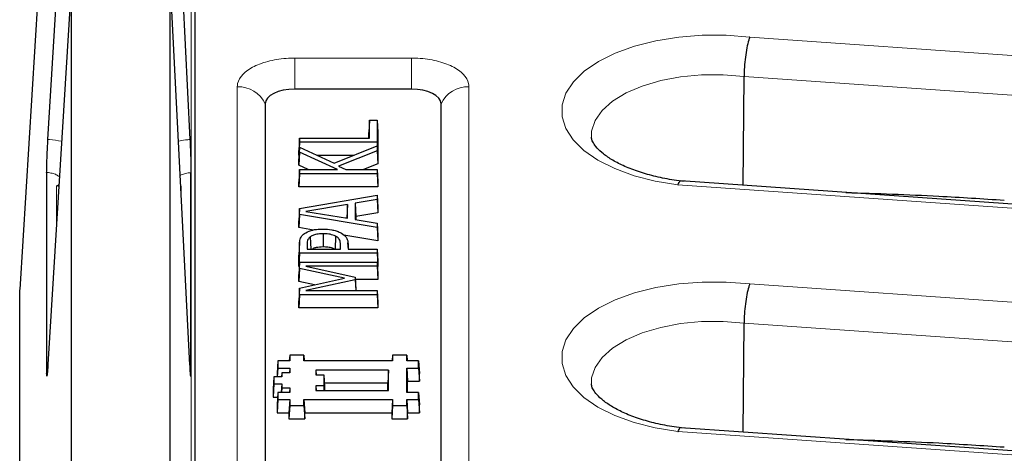
# Model space of a CAD drawing. Units: millimetres. Extents: x 0 to 420, y 0 to 297.
# Drawn here: x 247 to 272, y 147 to 158 of the extents above; entities that cross this region are included whole.
import ezdxf

# ---------------------------------------------------------------- set-up
doc = ezdxf.new("R2010")
doc.units = ezdxf.units.MM

msp = doc.modelspace()

# ---------------------------------------------------------------- linework, layer by layer
at = {"color": 7, "linetype": 'Continuous', "lineweight": 25}
for p, q in [((248.3314, 172.1177), (247.0212, 151.1221)), ((251.4562, 124.1404), (251.4562, 167.145)), ((247.735, 154.9232), (248.3312, 164.9241)), ((250.8312, 164.9241), (251.3281, 154.9191)), ((248.3312, 158.9241), (247.735, 149.2215)), ((248.3312, 120.9863), (248.3312, 158.9241)), ((250.8312, 122.6737), (250.8312, 158.9241)), ((251.3281, 149.2174), (250.8312, 158.9241)), ((265.3251, 153.7595), (265.3462, 156.518)), ((256.931, 156.1968), (253.9814, 156.1968)), ((253.2324, 155.8224), (253.2324, 134.0975)), ((257.68, 134.0975), (257.68, 155.8224)), ((255.873, 155.4129), (255.8534, 155.098)), ((255.873, 154.9572), (255.873, 155.4129)), ((255.873, 155.4129), (256.0615, 155.4129)), ((256.0615, 155.4129), (256.0615, 154.8503)), ((256.0615, 155.4129), (256.0812, 155.098)), ((254.1009, 154.9572), (254.0812, 154.6423)), ((254.1009, 154.8503), (254.1009, 154.9572)), ((254.1009, 154.9572), (255.873, 154.9572)), ((255.8534, 154.9572), (255.8534, 155.098)), ((256.0812, 155.098), (256.0812, 154.5157)), ((254.1009, 154.8503), (254.0812, 154.5157)), ((254.1009, 154.7291), (254.0812, 154.4271)), ((256.0615, 154.8503), (254.1009, 154.8503)), ((254.1009, 154.5962), (254.1009, 154.7291)), ((254.1009, 154.7291), (254.9734, 154.318)), ((254.9734, 154.318), (256.0615, 154.7566)), ((256.0615, 154.8503), (256.0812, 154.5157)), ((256.0615, 154.7566), (256.0615, 154.6344)), ((256.0615, 154.7566), (256.0812, 154.4524)), ((254.0812, 154.5157), (254.0812, 154.6423)), ((254.1009, 154.5962), (254.0812, 154.2671)), ((254.087, 154.5157), (254.0812, 154.5157)), ((255.0608, 154.1598), (254.1009, 154.5962)), ((255.4639, 154.5157), (254.5537, 154.5157)), ((256.0615, 154.6344), (255.0878, 154.2451)), ((256.0615, 154.6344), (256.0812, 154.3049)), ((256.0812, 154.5157), (256.0771, 154.5157)), ((256.0812, 154.4524), (256.0812, 154.3049)), ((254.0812, 154.2671), (254.0812, 154.4271)), ((254.3173, 154.1598), (254.0812, 154.2671)), ((255.0878, 154.2451), (255.2745, 154.1598)), ((256.0812, 154.3049), (255.7182, 154.1598)), ((247.7032, 154.0845), (247.7032, 149.0075)), ((251.3546, 149.0032), (251.3546, 154.0801)), ((254.1009, 154.1598), (254.0812, 153.8448)), ((254.1009, 154.0528), (254.0812, 153.7183)), ((254.1009, 154.0528), (254.1009, 154.1598)), ((254.1009, 154.1598), (255.0608, 154.1598)), ((256.0615, 154.0528), (254.1009, 154.0528)), ((255.2745, 154.1598), (256.0615, 154.1598)), ((256.0615, 154.1598), (256.0615, 154.0528)), ((256.0615, 154.1598), (256.0812, 153.8448)), ((256.0615, 154.0528), (256.0812, 153.7183)), ((254.0812, 153.7183), (254.0812, 153.8448)), ((256.0812, 153.7183), (254.0812, 153.7183)), ((256.0812, 153.8448), (256.0812, 153.7183)), ((285.2077, 152.37), (263.7449, 153.8699)), ((254.1009, 153.1758), (256.0615, 153.5103)), ((256.0615, 153.5103), (256.0615, 153.3974)), ((256.0615, 153.5103), (256.0812, 153.1993)), ((255.316, 153.275), (254.2604, 153.0996)), ((255.316, 153.275), (255.2964, 152.9366)), ((255.316, 152.925), (255.316, 153.275)), ((256.0615, 153.3974), (255.5046, 153.3059)), ((255.5046, 153.3059), (255.5046, 152.8939)), ((255.5046, 153.3059), (255.5242, 152.974)), ((256.0615, 153.3974), (256.0812, 153.0656)), ((256.0812, 153.1993), (256.0812, 153.0656)), ((254.1009, 153.1758), (254.0812, 152.8581)), ((254.1009, 153.0241), (254.0812, 152.6923)), ((254.1009, 153.0241), (254.1009, 153.1758)), ((256.0615, 152.6897), (254.1009, 153.0241)), ((254.2604, 153.0996), (255.316, 152.925)), ((255.2964, 152.9366), (255.2711, 152.9324)), ((255.2964, 152.9282), (255.2964, 152.9366)), ((256.0812, 153.0656), (255.5242, 152.974)), ((255.5242, 152.974), (255.5242, 152.8907)), ((254.0812, 152.6923), (254.0812, 152.8581)), ((254.4563, 152.6284), (254.0812, 152.6923)), ((255.5046, 152.8939), (256.0615, 152.8025)), ((256.0615, 152.8025), (256.0615, 152.6897)), ((256.0615, 152.8025), (256.0812, 152.4849)), ((256.0615, 152.6897), (256.0812, 152.3512)), ((254.3702, 152.4561), (254.3855, 152.1471)), ((254.6958, 152.5339), (254.6959, 152.1993)), ((255.0121, 152.4734), (254.9984, 152.1471)), ((256.0812, 152.3512), (255.2207, 152.498)), ((256.0812, 152.4849), (256.0812, 152.3512)), ((254.1021, 152.3141), (254.0825, 151.9896)), ((254.1009, 152.0402), (254.1009, 152.2821)), ((254.2894, 152.2693), (254.2894, 152.1471)), ((255.1388, 152.1471), (255.1388, 152.2493)), ((255.3355, 152.1471), (255.3261, 152.3021)), ((255.3274, 152.2716), (255.3274, 152.1471)), ((254.1009, 152.0402), (254.0812, 151.7056)), ((254.0812, 151.9574), (254.0855, 151.9895)), ((254.0812, 151.7056), (254.0812, 151.9574)), ((256.0615, 152.0402), (254.1009, 152.0402)), ((254.2894, 152.1471), (255.1388, 152.1471)), ((255.3274, 152.1471), (256.0615, 152.1471)), ((256.0615, 152.1471), (256.0615, 152.0402)), ((256.0615, 152.1471), (256.0812, 151.8322)), ((256.0615, 152.0402), (256.0812, 151.7056)), ((254.1009, 151.818), (254.0812, 151.5031)), ((254.0938, 151.7056), (254.0812, 151.7056)), ((254.1009, 151.6565), (254.1009, 151.818)), ((254.1009, 151.818), (256.0615, 151.818)), ((256.0615, 151.7111), (254.2636, 151.7111)), ((254.2636, 151.7111), (255.5046, 151.4363)), ((256.0615, 151.818), (256.0615, 151.7111)), ((256.0615, 151.818), (256.0812, 151.5031)), ((256.0615, 151.7111), (256.0812, 151.3765)), ((256.0812, 151.7056), (256.0686, 151.7056)), ((256.0812, 151.8322), (256.0812, 151.7056)), ((254.1009, 151.6565), (254.0812, 151.3253)), ((254.0812, 151.3253), (254.0812, 151.5031)), ((255.2388, 151.4109), (254.1009, 151.6565)), ((256.0812, 151.5031), (256.0812, 151.3765)), ((254.4753, 151.2402), (254.0812, 151.3253)), ((254.1009, 151.1565), (255.2388, 151.4109)), ((255.5046, 151.3692), (254.2629, 151.0965)), ((255.5046, 151.4363), (255.5046, 151.3692)), ((255.5046, 151.4363), (255.5242, 151.118)), ((255.5046, 151.3692), (255.5208, 151.0965)), ((256.0812, 151.3765), (255.5083, 151.3765)), ((247.021, 98.6806), (247.021, 151.1163)), ((254.1009, 151.1565), (254.0812, 150.8381)), ((254.1009, 150.9895), (254.0812, 150.655)), ((254.1009, 150.9895), (254.1009, 151.1565)), ((256.0615, 150.9895), (254.1009, 150.9895)), ((254.2629, 151.0965), (256.0615, 151.0965)), ((255.5242, 151.118), (255.5242, 151.0965)), ((256.0615, 151.0965), (256.0615, 150.9895)), ((256.0615, 151.0965), (256.0812, 150.7815)), ((256.0615, 150.9895), (256.0812, 150.655)), ((254.0812, 150.655), (254.0812, 150.8381)), ((256.0812, 150.7815), (256.0812, 150.655)), ((256.0812, 150.655), (254.0812, 150.655)), ((265.3251, 147.5095), (265.3462, 150.268)), ((253.8508, 149.4635), (253.8415, 149.3135)), ((253.8508, 149.4635), (253.8508, 149.3135)), ((254.2115, 149.4635), (253.8508, 149.4635)), ((254.2115, 149.3135), (254.2115, 149.4635)), ((254.2115, 149.4635), (254.2209, 149.3135)), ((256.4508, 149.4635), (256.4415, 149.3135)), ((256.4508, 149.4635), (256.4508, 149.3135)), ((256.8115, 149.4635), (256.4508, 149.4635)), ((256.8115, 149.3135), (256.8115, 149.4635)), ((256.8115, 149.4635), (256.8209, 149.3135)), ((253.5508, 149.3135), (253.5312, 148.9985)), ((253.5508, 149.3135), (253.5509, 149.1331)), ((253.8508, 149.3135), (253.5508, 149.3135)), ((256.4508, 149.3135), (254.2115, 149.3135)), ((257.1115, 149.3135), (256.8115, 149.3135)), ((257.1115, 149.1331), (257.1115, 149.3135)), ((257.1115, 149.3135), (257.1312, 148.9985)), ((253.5312, 148.9985), (253.5312, 148.9135)), ((253.5509, 149.1331), (253.538, 148.9135)), ((253.5509, 149.1331), (253.8508, 149.1331)), ((253.6508, 149.0135), (253.6446, 148.9135)), ((253.6508, 149.0135), (253.6508, 148.9135)), ((253.8508, 149.0135), (253.6508, 149.0135)), ((253.8508, 149.1331), (253.8438, 149.0135)), ((253.8508, 149.1331), (253.8508, 149.0135)), ((256.3509, 149.0831), (254.5115, 149.0831)), ((254.5115, 149.0831), (254.5115, 148.9635)), ((254.5115, 149.0831), (254.5186, 148.9635)), ((254.5115, 148.9635), (254.7116, 148.9635)), ((254.7116, 148.9635), (254.7116, 148.6831)), ((254.7116, 148.9635), (254.7312, 148.6485)), ((256.3509, 149.0831), (256.3312, 148.7485)), ((256.3509, 148.5635), (256.3509, 149.0831)), ((256.8115, 149.1331), (257.1115, 149.1331)), ((256.8115, 148.5135), (256.8115, 149.1331)), ((256.8115, 149.1331), (256.8312, 148.7985)), ((257.1115, 149.1331), (257.1312, 148.7985)), ((257.1312, 148.7985), (257.1312, 148.9985)), ((253.4508, 148.9135), (253.4312, 148.5985)), ((253.4508, 148.7331), (253.4312, 148.3985)), ((253.4508, 148.9135), (253.4508, 148.7331)), ((253.6508, 148.9135), (253.4508, 148.9135)), ((253.4508, 148.7331), (253.6508, 148.7331)), ((253.6508, 148.7331), (253.6379, 148.5135)), ((253.6508, 148.7331), (253.6508, 148.6331)), ((256.3312, 148.7485), (254.725, 148.7485)), ((256.3312, 148.5635), (256.3312, 148.7485)), ((256.8312, 148.5135), (256.8312, 148.7985)), ((256.8312, 148.7985), (257.1312, 148.7985)), ((253.4312, 148.5985), (253.4312, 148.3985)), ((253.5509, 148.5135), (253.5312, 148.1985)), ((253.5509, 148.5135), (253.5508, 148.3331)), ((253.8508, 148.5135), (253.5509, 148.5135)), ((253.6508, 148.6331), (253.6438, 148.5135)), ((253.6508, 148.6331), (253.8508, 148.6331)), ((253.8508, 148.6331), (253.8438, 148.5135)), ((253.8508, 148.6331), (253.8508, 148.5135)), ((254.7116, 148.6831), (254.5115, 148.6831)), ((254.5115, 148.6831), (254.5115, 148.5635)), ((254.5115, 148.6831), (254.5186, 148.5635)), ((254.5115, 148.5635), (256.3509, 148.5635)), ((254.7116, 148.6831), (254.7186, 148.5635)), ((254.7312, 148.6485), (254.7312, 148.5635)), ((257.1115, 148.5135), (256.8115, 148.5135)), ((257.1115, 148.3331), (257.1115, 148.5135)), ((257.1115, 148.5135), (257.1312, 148.1985)), ((253.4312, 148.3985), (253.5437, 148.3985)), ((253.5508, 148.3331), (253.5312, 147.9985)), ((253.5508, 148.3331), (253.8508, 148.3331)), ((253.8508, 148.3331), (253.8312, 147.9985)), ((253.8508, 148.3331), (253.8508, 148.1831)), ((254.2116, 148.1831), (254.2116, 148.3331)), ((254.2116, 148.3331), (254.2312, 147.9985)), ((254.2116, 148.3331), (256.4508, 148.3331)), ((256.4508, 148.3331), (256.4312, 147.9985)), ((256.4508, 148.3331), (256.4508, 148.1831)), ((256.8115, 148.1831), (256.8115, 148.3331)), ((256.8115, 148.3331), (256.8312, 147.9985)), ((256.8115, 148.3331), (257.1115, 148.3331)), ((257.1115, 148.3331), (257.1312, 147.9985)), ((253.5312, 148.1985), (253.5312, 147.9985)), ((253.5312, 147.9985), (253.8312, 147.9985)), ((253.8508, 148.1831), (253.8312, 147.8485)), ((253.8312, 147.9985), (253.8312, 147.8485)), ((253.8508, 148.1831), (254.2116, 148.1831)), ((254.2116, 148.1831), (254.2312, 147.8485)), ((254.2312, 147.8485), (254.2312, 147.9985)), ((254.2312, 147.9985), (256.4312, 147.9985)), ((256.4508, 148.1831), (256.4312, 147.8485)), ((256.4312, 147.9985), (256.4312, 147.8485)), ((256.4508, 148.1831), (256.8115, 148.1831)), ((256.8115, 148.1831), (256.8312, 147.8485)), ((256.8312, 147.8485), (256.8312, 147.9985)), ((256.8312, 147.9985), (257.1312, 147.9985)), ((257.1312, 147.9985), (257.1312, 148.1985)), ((253.8312, 147.8485), (254.2312, 147.8485)), ((256.4312, 147.8485), (256.8312, 147.8485)), ((285.2077, 146.12), (263.7449, 147.6199))]:
    msp.add_line(p, q, dxfattribs=at)
at = {"color": 8, "linetype": 'Continuous', "lineweight": 18}
for p, q in [((248.3312, 172.1118), (247.021, 151.1163)), ((251.357, 122.3161), (251.357, 159.784)), ((265.4887, 157.5133), (285.5564, 156.112)), ((253.9814, 156.9834), (256.931, 156.9834)), ((253.9814, 156.1968), (253.9814, 156.9834)), ((256.931, 156.1968), (256.931, 156.9834)), ((285.4528, 155.114), (265.3462, 156.518)), ((252.5253, 134.5305), (252.5253, 156.2554)), ((258.3871, 156.2554), (258.3871, 134.5305)), ((247.9528, 152.7662), (247.9528, 153.7455)), ((251.1049, 153.7431), (251.1049, 153.5779)), ((285.1554, 152.2714), (263.6736, 153.7726)), ((254.1009, 152.2821), (254.0812, 151.9574)), ((254.2894, 152.2693), (254.2968, 152.1471)), ((255.1388, 152.2493), (255.1326, 152.1471)), ((255.3274, 152.2716), (255.3349, 152.1471)), ((265.4887, 151.2633), (285.5564, 149.862)), ((285.4528, 148.864), (265.3462, 150.268)), ((285.1554, 146.0214), (263.6736, 147.5226))]:
    msp.add_line(p, q, dxfattribs=at)
at = {"color": 8, "linetype": 'Continuous', "lineweight": 18, "flags": 128}
for points in [[(263.6736, 153.7726), (263.0996, 153.8666), (262.5621, 154.0044), (262.0743, 154.1825), (261.6482, 154.3965), (261.2943, 154.6413), (261.0214, 154.9107), (260.8361, 155.1981), (260.7431, 155.4966), (260.7445, 155.7986), (260.8405, 156.0967), (261.0285, 156.3837), (261.304, 156.6525), (261.6602, 156.8964), (262.0883, 157.1094), (262.5778, 157.2864), (263.1167, 157.4228), (263.6916, 157.5155), (264.2884, 157.562), (264.8924, 157.5613), (265.4887, 157.5133)], [(265.3462, 156.518), (264.813, 156.5616), (264.2727, 156.5583), (263.7418, 156.5081), (263.2364, 156.4125), (262.7718, 156.2745), (262.3623, 156.0983), (262.0202, 155.8892), (261.7558, 155.6536), (261.5774, 155.3986), (261.4902, 155.132), (261.4821, 154.9845)], [(263.6736, 147.5226), (263.0996, 147.6166), (262.5621, 147.7544), (262.0743, 147.9325), (261.6482, 148.1465), (261.2943, 148.3913), (261.0214, 148.6607), (260.8361, 148.9481), (260.7431, 149.2466), (260.7445, 149.5486), (260.8405, 149.8467), (261.0285, 150.1337), (261.304, 150.4025), (261.6602, 150.6464), (262.0883, 150.8594), (262.5778, 151.0364), (263.1167, 151.1728), (263.6916, 151.2655), (264.2884, 151.312), (264.8924, 151.3113), (265.4887, 151.2633)], [(265.3462, 150.268), (264.813, 150.3116), (264.2727, 150.3083), (263.7418, 150.2581), (263.2364, 150.1625), (262.7718, 150.0245), (262.3623, 149.8483), (262.0202, 149.6392), (261.7558, 149.4036), (261.5774, 149.1486), (261.4902, 148.882), (261.4821, 148.7345)]]:
    msp.add_lwpolyline(points, dxfattribs=at)
at = {"color": 8, "linetype": 'Continuous', "lineweight": 18}
for centre, start, end in [((252.552, 155.5051), 24.99614, 92.03955), ((258.3604, 155.5051), 87.96045, 155.00386)]:
    msp.add_arc(centre, 0.7507, start, end, dxfattribs=at)
at = {"color": 7, "linetype": 'Continuous', "lineweight": 25}
for centre, major_axis, start_param, end_param in [((253.9834, 155.8213), (0.751, -0.0014), 1.5744484, 3.1425057), ((256.929, 155.8213), (0.751, 0.0014), 6.2822723, 7.8503296)]:
    msp.add_ellipse(centre, major_axis=major_axis, ratio=0.4999969, start_param=start_param, end_param=end_param, dxfattribs=at)
for points, knots in [([(265.4887, 157.5133), (265.4882, 157.5119), (265.4794, 157.4887), (265.4548, 157.413), (265.4164, 157.2482), (265.379, 157.01), (265.3527, 156.7526), (265.3484, 156.5962), (265.3462, 156.518)], [0, 0, 0, 0, 0.00758038, 0.1226171, 0.34227931, 0.56163286, 0.78081332, 1, 1, 1, 1]), ([(263.8275, 153.8602), (263.7436, 153.8706), (263.499, 153.9007), (263.1124, 153.9762), (262.6911, 154.094), (262.3223, 154.2359), (262.0161, 154.393), (261.78, 154.5551), (261.6167, 154.7093), (261.5235, 154.8406), (261.4869, 154.9298), (261.4852, 154.9667), (261.4845, 154.9834)], [0, 0, 0, 0, 0.05780162, 0.16855285, 0.27842805, 0.38691057, 0.49364168, 0.59845999, 0.70177033, 0.80510187, 0.91146899, 1, 1, 1, 1]), ([(247.7032, 154.0845), (247.7035, 154.1256), (247.7043, 154.2078), (247.7099, 154.3946), (247.7182, 154.6025), (247.7271, 154.7863), (247.7329, 154.8864), (247.735, 154.9232)], [0, 0, 0, 0, 0.21832879, 0.43665758, 0.65498635, 0.87331513, 1, 1, 1, 1]), ([(251.3281, 154.9191), (251.3311, 154.8541), (251.3373, 154.7241), (251.3453, 154.5083), (251.3513, 154.3084), (251.3542, 154.1634), (251.3545, 154.1025), (251.3546, 154.0801)], [0, 0, 0, 0, 0.2183288, 0.4366575, 0.6549863, 0.873315, 1, 1, 1, 1]), ([(248.0125, 153.7375), (247.9933, 153.7387), (247.9733, 153.7399), (247.9537, 153.7452), (247.9528, 153.7455)], [0, 0, 0, 0, 0.9551118, 1, 1, 1, 1]), ([(263.6736, 153.7726), (263.6742, 153.774), (263.683, 153.7969), (263.7072, 153.8462), (263.7324, 153.8847), (263.7448, 153.8697), (263.7449, 153.8696)], [0, 0, 0, 0, 0.0220413, 0.3563588, 0.9947652, 1, 1, 1, 1]), ([(267.9213, 153.5781), (268.7054, 153.553), (270.0409, 153.5103), (271.3773, 153.4211), (271.9292, 153.3842)], [0, 0, 0, 0, 0.5870521, 1, 1, 1, 1]), ([(254.1009, 152.2821), (254.1031, 152.3196), (254.1075, 152.3951), (254.1538, 152.4834), (254.209, 152.5269), (254.2235, 152.5384)], [0, 0, 0, 0, 0.4222584, 0.8480258, 1, 1, 1, 1]), ([(254.2235, 152.5384), (254.2748, 152.5675), (254.37, 152.6216), (254.5482, 152.6508), (254.6515, 152.6527), (254.6896, 152.6534)], [0, 0, 0, 0, 0.424637, 0.7876711, 1, 1, 1, 1]), ([(254.3702, 152.4561), (254.348, 152.4341), (254.3078, 152.3943), (254.2919, 152.3295), (254.2902, 152.2895), (254.2894, 152.2693)], [0, 0, 0, 0, 0.3785921, 0.6866121, 1, 1, 1, 1]), ([(254.6958, 152.5339), (254.665, 152.5332), (254.5893, 152.5316), (254.4817, 152.513), (254.4071, 152.4823), (254.3784, 152.4619), (254.3702, 152.4561)], [0, 0, 0, 0, 0.2453192, 0.6037869, 0.886083, 1, 1, 1, 1]), ([(254.6896, 152.6534), (254.766, 152.6497), (254.8831, 152.6441), (255.0289, 152.609), (255.092, 152.5816), (255.1242, 152.5675)], [0, 0, 0, 0, 0.4770294, 0.7324727, 1, 1, 1, 1]), ([(255.0121, 152.4734), (254.9678, 152.491), (254.8842, 152.5243), (254.766, 152.5333), (254.7063, 152.5338), (254.6958, 152.5339)], [0, 0, 0, 0, 0.4824333, 0.9090101, 1, 1, 1, 1]), ([(255.1388, 152.2493), (255.1375, 152.2751), (255.1346, 152.3313), (255.1088, 152.4126), (255.0412, 152.4551), (255.0121, 152.4734)], [0, 0, 0, 0, 0.3258671, 0.7098433, 1, 1, 1, 1]), ([(255.1242, 152.5675), (255.1723, 152.5377), (255.2721, 152.4757), (255.3223, 152.3685), (255.3259, 152.2997), (255.3274, 152.2716)], [0, 0, 0, 0, 0.3550928, 0.7363677, 1, 1, 1, 1]), ([(254.6959, 152.1993), (254.6367, 152.1966), (254.5487, 152.1926), (254.4585, 152.1676), (254.4324, 152.1518), (254.4246, 152.1471)], [0, 0, 0, 0, 0.59050199, 0.8773664, 1, 1, 1, 1]), ([(254.9981, 152.1417), (254.9774, 152.1508), (254.9248, 152.174), (254.8198, 152.1963), (254.7365, 152.1983), (254.6959, 152.1993)], [0, 0, 0, 0, 0.2488919, 0.634011, 1, 1, 1, 1]), ([(265.4887, 151.2633), (265.4882, 151.2619), (265.4794, 151.2387), (265.4548, 151.163), (265.4164, 150.9982), (265.379, 150.76), (265.3527, 150.5026), (265.3484, 150.3462), (265.3462, 150.268)], [0, 0, 0, 0, 0.0075804, 0.1226171, 0.3422793, 0.5616329, 0.7808133, 1, 1, 1, 1]), ([(247.735, 149.2215), (247.7314, 149.1653), (247.724, 149.0529), (247.7144, 148.9497), (247.7072, 148.9122), (247.7036, 148.9395), (247.7033, 148.9893), (247.7032, 149.0075)], [0, 0, 0, 0, 0.2183288, 0.4366575, 0.6549863, 0.8733151, 1, 1, 1, 1]), ([(251.3546, 149.0032), (251.3543, 148.974), (251.3537, 148.9157), (251.349, 148.9153), (251.3421, 148.9818), (251.3347, 149.0932), (251.3299, 149.184), (251.3281, 149.2174)], [0, 0, 0, 0, 0.2183288, 0.4366576, 0.6549864, 0.8733152, 1, 1, 1, 1]), ([(263.8275, 147.6102), (263.7436, 147.6206), (263.499, 147.6507), (263.1124, 147.7262), (262.6911, 147.844), (262.3223, 147.9859), (262.0161, 148.143), (261.78, 148.3051), (261.6167, 148.4593), (261.5235, 148.5906), (261.4869, 148.6798), (261.4852, 148.7167), (261.4845, 148.7334)], [0, 0, 0, 0, 0.0578016, 0.1685529, 0.278428, 0.3869106, 0.4936417, 0.59846, 0.7017703, 0.8051019, 0.911469, 1, 1, 1, 1]), ([(263.6736, 147.5226), (263.6742, 147.524), (263.683, 147.5469), (263.7072, 147.5962), (263.7324, 147.6347), (263.7448, 147.6197), (263.7449, 147.6196)], [0, 0, 0, 0, 0.02204126, 0.35635885, 0.99476518, 1, 1, 1, 1]), ([(267.9213, 147.3281), (268.7054, 147.303), (270.0409, 147.2603), (271.3773, 147.1711), (271.9292, 147.1342)], [0, 0, 0, 0, 0.5870521, 1, 1, 1, 1])]:
    msp.add_open_spline(points, degree=3, knots=knots, dxfattribs=at)
at = {"color": 8, "linetype": 'Continuous', "lineweight": 18}
for points, knots in [([(252.5253, 156.2554), (252.5272, 156.2827), (252.5348, 156.3917), (252.646, 156.578), (252.9327, 156.7805), (253.338, 156.9236), (253.7107, 156.9788), (253.9275, 156.9825), (253.9814, 156.9834)], [0, 0, 0, 0, 0.0721139, 0.2871047, 0.500007, 0.7145058, 0.9290132, 1, 1, 1, 1]), ([(256.931, 156.9834), (256.9858, 156.9825), (257.2038, 156.9787), (257.5763, 156.9231), (257.9814, 156.7797), (258.2675, 156.577), (258.3778, 156.3907), (258.3853, 156.2823), (258.3871, 156.2554)], [0, 0, 0, 0, 0.0721139, 0.2871047, 0.500007, 0.7145058, 0.9290132, 1, 1, 1, 1]), ([(247.735, 154.9232), (247.7485, 154.9226), (247.8667, 154.9166), (247.9811, 154.8948), (248.0824, 154.8754)], [0, 0, 0, 0, 0.1139455, 1, 1, 1, 1]), ([(251.0382, 154.88), (251.0959, 154.8925), (251.1898, 154.9129), (251.2895, 154.9174), (251.3281, 154.9191)], [0, 0, 0, 0, 0.6133688, 1, 1, 1, 1]), ([(248.0271, 153.9757), (248.0026, 153.994), (247.9536, 154.0307), (247.8425, 154.0681), (247.7547, 154.0818), (247.7082, 154.0842), (247.7032, 154.0845)], [0, 0, 0, 0, 0.32142698, 0.64214384, 0.9616579, 1, 1, 1, 1]), ([(251.3546, 154.0801), (251.3403, 154.0793), (251.2839, 154.0762), (251.19, 154.0571), (251.1102, 154.0311), (251.0846, 154.0113), (251.0828, 154.0099)], [0, 0, 0, 0, 0.1404048, 0.5536018, 0.9673841, 1, 1, 1, 1]), ([(247.9528, 153.7455), (247.9657, 153.7508), (247.9914, 153.7613), (248.0073, 153.7761), (248.0153, 153.7835)], [0, 0, 0, 0, 0.4986611, 1, 1, 1, 1])]:
    msp.add_open_spline(points, degree=3, knots=knots, dxfattribs=at)

doc.saveas('drawing.dxf')
